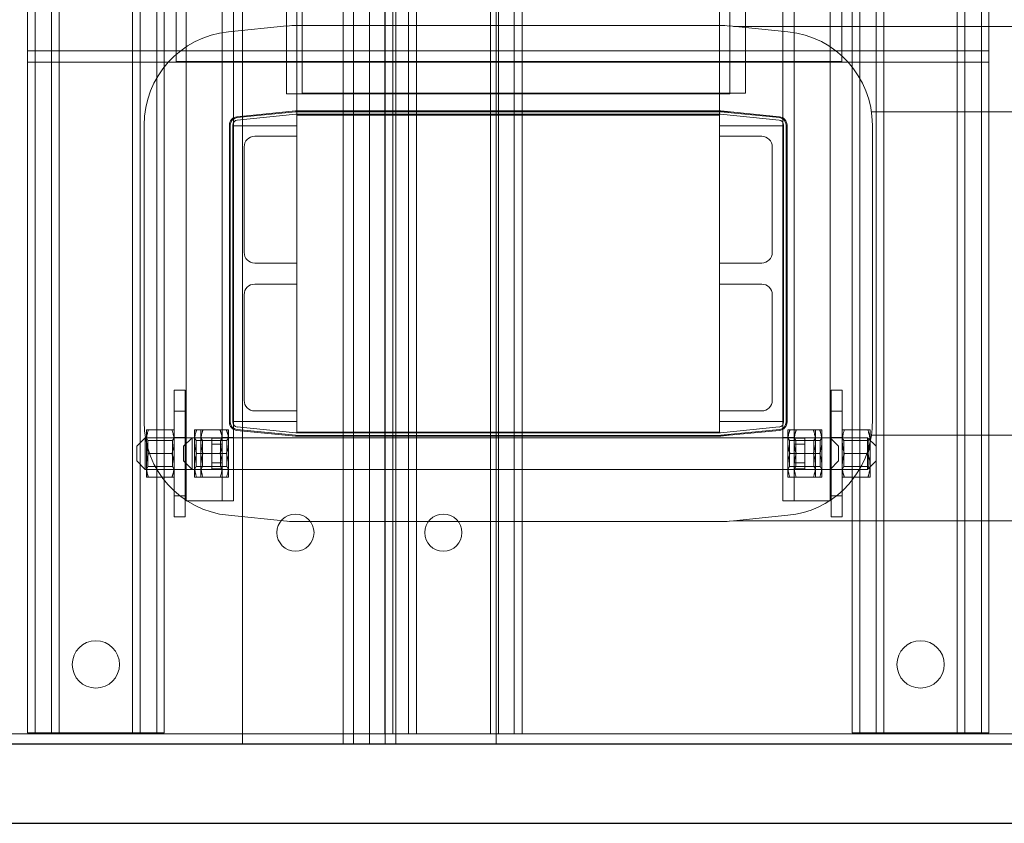
# Model space of a CAD drawing. Units: inches. Extents: x 71 to 637, y -33 to 214.
# Drawn here: x 223 to 235, y 124 to 134 of the extents above; entities that cross this region are included whole.
import ezdxf

# ---------------------------------------------------------------- set-up
doc = ezdxf.new("R2010")
doc.units = ezdxf.units.IN
doc.header["$MEASUREMENT"] = 0

msp = doc.modelspace()

# ---------------------------------------------------------------- linework, layer by layer
at = {"color": 7, "lineweight": 0}
for p, q in [((226.056, 148.949), (226.056, 124.949)), ((227.244, 124.949), (227.244, 148.949)), ((227.369, 124.949), (227.369, 148.949)), ((227.556, 124.949), (227.556, 148.949)), ((227.739, 148.949), (227.739, 125.069)), ((227.744, 124.949), (227.744, 148.949)), ((227.833, 148.949), (227.833, 125.069)), ((227.869, 124.949), (227.869, 148.949)), ((228.02, 148.949), (228.02, 125.069)), ((228.114, 148.949), (228.114, 125.069)), ((228.989, 148.949), (228.989, 125.069)), ((229.056, 124.949), (229.056, 148.949)), ((229.083, 148.949), (229.083, 125.069)), ((229.27, 148.949), (229.27, 125.069)), ((229.364, 148.949), (229.364, 125.069)), ((223.599, 125.079), (223.599, 148.699)), ((223.794, 125.079), (223.794, 148.699)), ((223.884, 125.079), (223.884, 148.699)), ((224.754, 125.079), (224.754, 148.699)), ((224.844, 125.079), (224.844, 148.699)), ((225.039, 125.079), (225.039, 148.699)), ((225.129, 125.079), (225.129, 148.699)), ((233.269, 125.079), (233.269, 148.699)), ((233.359, 125.079), (233.359, 148.699)), ((233.554, 125.079), (233.554, 148.699)), ((233.644, 125.079), (233.644, 148.699)), ((234.514, 125.079), (234.514, 148.699)), ((234.604, 125.079), (234.604, 148.699)), ((234.799, 125.079), (234.799, 148.699)), ((225.389, 146.704), (225.389, 127.824)), ((225.815, 146.704), (225.815, 127.824)), ((232.583, 146.704), (232.583, 127.824)), ((233.009, 127.824), (233.009, 146.704)), ((226.699, 145.889), (226.699, 128.639)), ((231.699, 128.639), (231.699, 145.889)), ((225.949, 135.514), (225.949, 132.264)), ((232.449, 135.514), (232.449, 132.264)), ((226.574, 132.639), (226.574, 135.139)), ((226.759, 132.647), (226.759, 135.147)), ((231.824, 135.139), (231.824, 132.639)), ((232.009, 135.147), (232.009, 132.647)), ((225.269, 133.022), (225.269, 134.772)), ((233.149, 134.772), (233.149, 133.022)), ((223.509, 134.496), (223.509, 133.282)), ((234.889, 133.282), (234.889, 134.496)), ((225.888, 133.374), (226.581, 133.444)), ((226.692, 133.449), (231.706, 133.449)), ((231.816, 133.444), (232.509, 133.374)), ((231.866, 133.439), (238.509, 133.439)), ((223.509, 133.014), (223.509, 133.282)), ((234.889, 133.282), (234.889, 133.014)), ((234.889, 133.148), (223.509, 133.148)), ((223.509, 125.079), (223.509, 133.014)), ((234.889, 133.014), (223.509, 133.014)), ((233.149, 133.022), (225.269, 133.022)), ((234.889, 125.079), (234.889, 133.014)), ((231.824, 132.639), (226.574, 132.639)), ((232.009, 132.647), (226.759, 132.647)), ((226.682, 132.439), (225.989, 132.369)), ((225.99, 132.359), (226.683, 132.429)), ((225.993, 132.33), (226.686, 132.399)), ((231.706, 132.439), (226.692, 132.439)), ((226.692, 132.429), (231.706, 132.429)), ((226.692, 132.399), (231.706, 132.399)), ((226.699, 132.389), (231.699, 132.389)), ((231.509, 132.439), (231.509, 132.429)), ((231.712, 132.399), (232.405, 132.33)), ((231.815, 132.429), (231.715, 132.429)), ((231.715, 132.429), (232.408, 132.359)), ((232.409, 132.369), (231.716, 132.439)), ((233.497, 132.429), (238.509, 132.429)), ((224.889, 128.758), (224.889, 132.27)), ((225.899, 132.27), (225.899, 128.758)), ((225.909, 128.758), (225.909, 132.27)), ((225.939, 128.758), (225.939, 132.27)), ((225.949, 132.264), (226.699, 132.264)), ((225.949, 128.764), (225.949, 132.264)), ((231.699, 132.264), (232.449, 132.264)), ((232.449, 132.264), (232.449, 128.764)), ((232.459, 132.27), (232.459, 128.758)), ((232.489, 132.27), (232.489, 128.758)), ((232.499, 128.758), (232.499, 132.27)), ((233.509, 132.27), (233.509, 128.758)), ((226.199, 132.139), (226.699, 132.139)), ((231.699, 132.139), (232.199, 132.139)), ((226.074, 130.764), (226.074, 132.014)), ((232.324, 132.014), (232.324, 130.764)), ((226.699, 130.639), (226.199, 130.639)), ((232.199, 130.639), (231.699, 130.639)), ((226.199, 130.389), (226.699, 130.389)), ((231.699, 130.389), (232.199, 130.389)), ((226.074, 129.014), (226.074, 130.264)), ((232.324, 130.264), (232.324, 129.014)), ((225.245, 129.134), (225.375, 129.134)), ((225.245, 127.634), (225.245, 129.134)), ((225.375, 127.634), (225.375, 129.134)), ((233.023, 129.134), (233.153, 129.134)), ((233.023, 127.634), (233.023, 129.134)), ((233.153, 127.634), (233.153, 129.134)), ((225.245, 128.884), (225.375, 128.884)), ((226.699, 128.889), (226.199, 128.889)), ((232.199, 128.889), (231.699, 128.889)), ((233.023, 128.884), (233.153, 128.884)), ((225.949, 128.764), (225.949, 127.824)), ((226.699, 128.764), (225.949, 128.764)), ((232.449, 128.764), (231.699, 128.764)), ((232.449, 128.764), (232.449, 127.824)), ((224.917, 128.666), (224.917, 128.525)), ((224.917, 128.666), (224.942, 128.666)), ((225.22, 128.666), (224.942, 128.666)), ((225.22, 128.666), (225.245, 128.666)), ((225.487, 128.666), (225.487, 128.525)), ((225.487, 128.666), (225.512, 128.666)), ((225.79, 128.666), (225.512, 128.666)), ((225.562, 128.666), (225.562, 128.525)), ((225.79, 128.666), (225.815, 128.666)), ((225.865, 128.666), (225.815, 128.666)), ((225.865, 128.666), (225.89, 128.666)), ((225.89, 128.525), (225.89, 128.666)), ((225.989, 128.659), (226.682, 128.59)), ((226.683, 128.6), (225.99, 128.669)), ((226.686, 128.629), (225.993, 128.699)), ((232.405, 128.699), (231.712, 128.629)), ((232.408, 128.669), (231.715, 128.6)), ((231.815, 128.6), (232.409, 128.659)), ((232.508, 128.666), (232.508, 128.525)), ((232.508, 128.666), (232.533, 128.666)), ((232.533, 128.666), (232.811, 128.666)), ((232.811, 128.666), (232.836, 128.666)), ((232.886, 128.666), (232.836, 128.666)), ((232.836, 128.525), (232.836, 128.666)), ((232.886, 128.666), (232.911, 128.666)), ((232.911, 128.525), (232.911, 128.666)), ((233.153, 128.666), (233.178, 128.666)), ((233.456, 128.666), (233.178, 128.666)), ((233.456, 128.666), (233.481, 128.666)), ((233.481, 128.525), (233.481, 128.666)), ((224.803, 128.472), (224.903, 128.572)), ((224.903, 128.572), (224.903, 128.197)), ((233.453, 128.572), (224.903, 128.572)), ((224.936, 128.538), (224.917, 128.571)), ((224.936, 128.231), (224.936, 128.538)), ((225.225, 128.538), (224.936, 128.538)), ((225.225, 128.538), (225.245, 128.571)), ((225.225, 128.538), (225.225, 128.231)), ((225.245, 128.574), (225.375, 128.574)), ((225.358, 128.472), (225.458, 128.572)), ((225.458, 128.572), (225.458, 128.197)), ((225.506, 128.538), (225.487, 128.571)), ((225.506, 128.231), (225.506, 128.538)), ((225.795, 128.538), (225.506, 128.538)), ((225.581, 128.538), (225.562, 128.571)), ((225.581, 128.231), (225.581, 128.538)), ((225.69, 128.202), (225.69, 128.567)), ((225.815, 128.567), (225.69, 128.567)), ((225.795, 128.538), (225.815, 128.571)), ((225.87, 128.538), (225.795, 128.538)), ((225.795, 128.538), (225.795, 128.231)), ((225.815, 128.574), (225.949, 128.574)), ((225.815, 128.574), (225.949, 128.574)), ((225.87, 128.538), (225.89, 128.571)), ((225.87, 128.538), (225.87, 128.231)), ((231.706, 128.629), (226.692, 128.629)), ((231.706, 128.599), (226.692, 128.599)), ((226.692, 128.589), (231.509, 128.589)), ((226.699, 128.639), (231.699, 128.639)), ((231.509, 128.599), (231.509, 128.589)), ((231.509, 128.589), (231.706, 128.589)), ((231.815, 128.6), (231.715, 128.6)), ((231.716, 128.59), (231.815, 128.6)), ((232.583, 128.574), (232.449, 128.574)), ((232.583, 128.574), (232.449, 128.574)), ((232.527, 128.538), (232.508, 128.571)), ((232.527, 128.231), (232.527, 128.538)), ((232.527, 128.538), (232.816, 128.538)), ((232.602, 128.538), (232.583, 128.571)), ((232.583, 128.567), (232.708, 128.567)), ((232.602, 128.231), (232.602, 128.538)), ((232.708, 128.567), (232.708, 128.202)), ((232.816, 128.538), (232.836, 128.571)), ((232.891, 128.538), (232.816, 128.538)), ((232.816, 128.538), (232.816, 128.231)), ((232.891, 128.538), (232.911, 128.571)), ((232.891, 128.538), (232.891, 128.231)), ((233.008, 128.197), (233.008, 128.572)), ((233.108, 128.472), (233.008, 128.572)), ((233.023, 128.574), (233.153, 128.574)), ((233.172, 128.538), (233.153, 128.571)), ((233.172, 128.231), (233.172, 128.538)), ((233.461, 128.538), (233.172, 128.538)), ((233.453, 128.197), (233.453, 128.572)), ((233.553, 128.472), (233.453, 128.572)), ((233.461, 128.538), (233.481, 128.571)), ((233.461, 128.538), (233.461, 128.231)), ((238.509, 128.6), (233.497, 128.6)), ((224.803, 128.297), (224.803, 128.472)), ((224.917, 128.525), (224.917, 128.243)), ((225.358, 128.297), (225.358, 128.472)), ((225.487, 128.525), (225.487, 128.243)), ((225.562, 128.525), (225.562, 128.243)), ((225.815, 128.494), (225.69, 128.494)), ((225.89, 128.243), (225.89, 128.525)), ((232.508, 128.525), (232.508, 128.243)), ((232.583, 128.494), (232.708, 128.494)), ((232.836, 128.243), (232.836, 128.525)), ((232.911, 128.243), (232.911, 128.525)), ((233.108, 128.472), (233.108, 128.297)), ((233.481, 128.243), (233.481, 128.525)), ((233.553, 128.472), (233.553, 128.297)), ((225.22, 128.384), (224.942, 128.384)), ((225.79, 128.384), (225.512, 128.384)), ((225.865, 128.384), (225.79, 128.384)), ((232.533, 128.384), (232.811, 128.384)), ((232.886, 128.384), (232.811, 128.384)), ((233.456, 128.384), (233.178, 128.384)), ((224.803, 128.297), (224.903, 128.197)), ((233.453, 128.197), (224.903, 128.197)), ((224.917, 128.243), (224.917, 128.103)), ((224.936, 128.231), (224.917, 128.197)), ((225.225, 128.231), (224.936, 128.231)), ((225.225, 128.231), (225.245, 128.197)), ((225.245, 128.194), (225.375, 128.194)), ((225.358, 128.297), (225.458, 128.197)), ((225.487, 128.243), (225.487, 128.103)), ((225.506, 128.231), (225.487, 128.197)), ((225.795, 128.231), (225.506, 128.231)), ((225.562, 128.243), (225.562, 128.103)), ((225.581, 128.231), (225.562, 128.197)), ((225.815, 128.274), (225.69, 128.274)), ((225.815, 128.202), (225.69, 128.202)), ((225.87, 128.231), (225.795, 128.231)), ((225.795, 128.231), (225.815, 128.197)), ((225.815, 128.194), (225.949, 128.194)), ((225.815, 128.194), (225.949, 128.194)), ((225.87, 128.231), (225.89, 128.197)), ((225.89, 128.103), (225.89, 128.243)), ((232.583, 128.194), (232.449, 128.194)), ((232.583, 128.194), (232.449, 128.194)), ((232.508, 128.243), (232.508, 128.103)), ((232.527, 128.231), (232.508, 128.197)), ((232.527, 128.231), (232.816, 128.231)), ((232.583, 128.274), (232.708, 128.274)), ((232.602, 128.231), (232.583, 128.197)), ((232.583, 128.202), (232.708, 128.202)), ((232.891, 128.231), (232.816, 128.231)), ((232.816, 128.231), (232.836, 128.197)), ((232.836, 128.103), (232.836, 128.243)), ((232.891, 128.231), (232.911, 128.197)), ((232.911, 128.103), (232.911, 128.243)), ((233.108, 128.297), (233.008, 128.197)), ((233.023, 128.194), (233.153, 128.194)), ((233.172, 128.231), (233.153, 128.197)), ((233.461, 128.231), (233.172, 128.231)), ((233.553, 128.297), (233.453, 128.197)), ((233.461, 128.231), (233.481, 128.197)), ((233.481, 128.103), (233.481, 128.243)), ((224.942, 128.103), (224.917, 128.103)), ((225.22, 128.103), (224.942, 128.103)), ((225.245, 128.103), (225.22, 128.103)), ((225.512, 128.103), (225.487, 128.103)), ((225.79, 128.103), (225.512, 128.103)), ((225.815, 128.103), (225.79, 128.103)), ((225.865, 128.103), (225.815, 128.103)), ((225.89, 128.103), (225.865, 128.103)), ((232.533, 128.103), (232.508, 128.103)), ((232.533, 128.103), (232.811, 128.103)), ((232.836, 128.103), (232.811, 128.103)), ((232.886, 128.103), (232.836, 128.103)), ((232.911, 128.103), (232.886, 128.103)), ((233.178, 128.103), (233.153, 128.103)), ((233.456, 128.103), (233.178, 128.103)), ((233.481, 128.103), (233.456, 128.103)), ((225.245, 127.884), (225.375, 127.884)), ((233.023, 127.884), (233.153, 127.884)), ((225.389, 127.824), (225.681, 127.824)), ((225.949, 127.824), (225.681, 127.824)), ((232.717, 127.824), (232.449, 127.824)), ((232.717, 127.824), (233.009, 127.824)), ((225.245, 127.634), (225.375, 127.634)), ((226.581, 127.585), (225.888, 127.654)), ((232.509, 127.654), (231.866, 127.59)), ((233.023, 127.634), (233.153, 127.634)), ((231.706, 127.579), (226.692, 127.579)), ((231.866, 127.59), (231.816, 127.585)), ((231.866, 127.59), (235.509, 127.59)), ((196.488, 125.069), (227.833, 125.069)), ((223.509, 125.079), (223.884, 125.079)), ((223.884, 125.079), (224.754, 125.079)), ((224.754, 125.079), (225.129, 125.079)), ((227.833, 125.069), (229.27, 125.069)), ((229.27, 125.069), (260.614, 125.069)), ((233.269, 125.079), (233.644, 125.079)), ((233.644, 125.079), (234.514, 125.079)), ((234.514, 125.079), (234.889, 125.079)), ((192.556, 124.949), (264.556, 124.949)), ((193.936, 124.009), (263.176, 124.009))]:
    msp.add_line(p, q, dxfattribs=at)
at = {"color": 7}
for p, q in [((192.556, 124.949), (264.556, 124.949)), ((193.936, 124.009), (263.176, 124.009))]:
    msp.add_line(p, q, dxfattribs=at)
at = {"color": 7, "lineweight": 0, "flags": 128}
for points in [[(224.942, 128.666), (224.94, 128.659), (224.938, 128.653), (224.936, 128.646), (224.934, 128.64), (224.932, 128.634), (224.931, 128.628), (224.929, 128.622), (224.928, 128.616), (224.926, 128.61), (224.925, 128.604), (224.924, 128.598), (224.923, 128.593), (224.922, 128.587), (224.921, 128.581), (224.92, 128.576), (224.92, 128.57), (224.919, 128.564), (224.918, 128.559), (224.918, 128.553), (224.918, 128.547), (224.917, 128.542), (224.917, 128.536), (224.917, 128.531), (224.917, 128.525)], [(225.245, 128.525), (225.245, 128.531), (225.245, 128.536), (225.244, 128.542), (225.244, 128.547), (225.244, 128.553), (225.243, 128.559), (225.243, 128.564), (225.242, 128.57), (225.241, 128.576), (225.241, 128.581), (225.24, 128.587), (225.239, 128.593), (225.238, 128.598), (225.236, 128.604), (225.235, 128.61), (225.234, 128.616), (225.232, 128.622), (225.231, 128.628), (225.229, 128.634), (225.228, 128.64), (225.226, 128.646), (225.224, 128.653), (225.222, 128.659), (225.22, 128.666)], [(225.512, 128.666), (225.51, 128.659), (225.508, 128.653), (225.506, 128.646), (225.504, 128.64), (225.502, 128.634), (225.501, 128.628), (225.499, 128.622), (225.498, 128.616), (225.496, 128.61), (225.495, 128.604), (225.494, 128.598), (225.493, 128.593), (225.492, 128.587), (225.491, 128.581), (225.49, 128.576), (225.49, 128.57), (225.489, 128.564), (225.488, 128.559), (225.488, 128.553), (225.488, 128.547), (225.487, 128.542), (225.487, 128.536), (225.487, 128.531), (225.487, 128.525)], [(225.587, 128.666), (225.585, 128.659), (225.583, 128.653), (225.581, 128.646), (225.579, 128.64), (225.577, 128.634), (225.576, 128.628), (225.574, 128.622), (225.573, 128.616), (225.571, 128.61), (225.57, 128.604), (225.569, 128.598), (225.568, 128.593), (225.567, 128.587), (225.566, 128.581), (225.565, 128.576), (225.565, 128.57), (225.564, 128.564), (225.563, 128.559), (225.563, 128.553), (225.563, 128.547), (225.562, 128.542), (225.562, 128.536), (225.562, 128.531), (225.562, 128.525)], [(225.815, 128.525), (225.815, 128.531), (225.815, 128.536), (225.814, 128.542), (225.814, 128.547), (225.814, 128.553), (225.813, 128.559), (225.813, 128.564), (225.812, 128.57), (225.811, 128.576), (225.811, 128.581), (225.81, 128.587), (225.809, 128.593), (225.808, 128.598), (225.806, 128.604), (225.805, 128.61), (225.804, 128.616), (225.802, 128.622), (225.801, 128.628), (225.799, 128.634), (225.798, 128.64), (225.796, 128.646), (225.794, 128.653), (225.792, 128.659), (225.79, 128.666)], [(225.89, 128.525), (225.89, 128.531), (225.89, 128.536), (225.889, 128.542), (225.889, 128.547), (225.889, 128.553), (225.888, 128.559), (225.888, 128.564), (225.887, 128.57), (225.886, 128.576), (225.886, 128.581), (225.885, 128.587), (225.884, 128.593), (225.883, 128.598), (225.881, 128.604), (225.88, 128.61), (225.879, 128.616), (225.877, 128.622), (225.876, 128.628), (225.874, 128.634), (225.873, 128.64), (225.871, 128.646), (225.869, 128.653), (225.867, 128.659), (225.865, 128.666)], [(232.533, 128.666), (232.531, 128.659), (232.529, 128.653), (232.527, 128.646), (232.525, 128.64), (232.523, 128.634), (232.522, 128.628), (232.52, 128.622), (232.519, 128.616), (232.517, 128.61), (232.516, 128.604), (232.515, 128.598), (232.514, 128.593), (232.513, 128.587), (232.512, 128.581), (232.511, 128.576), (232.511, 128.57), (232.51, 128.564), (232.509, 128.559), (232.509, 128.553), (232.509, 128.547), (232.508, 128.542), (232.508, 128.536), (232.508, 128.531), (232.508, 128.525)], [(232.608, 128.666), (232.606, 128.659), (232.604, 128.653), (232.602, 128.646), (232.6, 128.64), (232.598, 128.634), (232.597, 128.628), (232.595, 128.622), (232.594, 128.616), (232.592, 128.61), (232.591, 128.604), (232.59, 128.598), (232.589, 128.593), (232.588, 128.587), (232.587, 128.581), (232.586, 128.576), (232.586, 128.57), (232.585, 128.564), (232.584, 128.559), (232.584, 128.553), (232.584, 128.547), (232.583, 128.542), (232.583, 128.536), (232.583, 128.531), (232.583, 128.525)], [(232.836, 128.525), (232.836, 128.531), (232.836, 128.536), (232.835, 128.542), (232.835, 128.547), (232.835, 128.553), (232.834, 128.559), (232.834, 128.564), (232.833, 128.57), (232.832, 128.576), (232.832, 128.581), (232.831, 128.587), (232.83, 128.593), (232.829, 128.598), (232.827, 128.604), (232.826, 128.61), (232.825, 128.616), (232.823, 128.622), (232.822, 128.628), (232.82, 128.634), (232.819, 128.64), (232.817, 128.646), (232.815, 128.653), (232.813, 128.659), (232.811, 128.666)], [(232.911, 128.525), (232.911, 128.531), (232.911, 128.536), (232.91, 128.542), (232.91, 128.547), (232.91, 128.553), (232.909, 128.559), (232.909, 128.564), (232.908, 128.57), (232.907, 128.576), (232.907, 128.581), (232.906, 128.587), (232.905, 128.593), (232.904, 128.598), (232.902, 128.604), (232.901, 128.61), (232.9, 128.616), (232.898, 128.622), (232.897, 128.628), (232.895, 128.634), (232.894, 128.64), (232.892, 128.646), (232.89, 128.653), (232.888, 128.659), (232.886, 128.666)], [(233.178, 128.666), (233.176, 128.659), (233.174, 128.653), (233.172, 128.646), (233.17, 128.64), (233.168, 128.634), (233.167, 128.628), (233.165, 128.622), (233.164, 128.616), (233.162, 128.61), (233.161, 128.604), (233.16, 128.598), (233.159, 128.593), (233.158, 128.587), (233.157, 128.581), (233.156, 128.576), (233.156, 128.57), (233.155, 128.564), (233.154, 128.559), (233.154, 128.553), (233.154, 128.547), (233.153, 128.542), (233.153, 128.536), (233.153, 128.531), (233.153, 128.525)], [(233.481, 128.525), (233.481, 128.531), (233.481, 128.536), (233.48, 128.542), (233.48, 128.547), (233.48, 128.553), (233.479, 128.559), (233.479, 128.564), (233.478, 128.57), (233.477, 128.576), (233.477, 128.581), (233.476, 128.587), (233.475, 128.593), (233.474, 128.598), (233.472, 128.604), (233.471, 128.61), (233.47, 128.616), (233.468, 128.622), (233.467, 128.628), (233.465, 128.634), (233.464, 128.64), (233.462, 128.646), (233.46, 128.653), (233.458, 128.659), (233.456, 128.666)], [(224.917, 128.525), (224.917, 128.519), (224.917, 128.514), (224.917, 128.508), (224.918, 128.502), (224.918, 128.497), (224.918, 128.491), (224.919, 128.486), (224.92, 128.48), (224.92, 128.474), (224.921, 128.469), (224.922, 128.463), (224.923, 128.457), (224.924, 128.451), (224.925, 128.446), (224.926, 128.44), (224.928, 128.434), (224.929, 128.428), (224.931, 128.422), (224.932, 128.416), (224.934, 128.41), (224.936, 128.403), (224.938, 128.397), (224.94, 128.391), (224.942, 128.384)], [(225.22, 128.384), (225.222, 128.391), (225.224, 128.397), (225.226, 128.403), (225.228, 128.41), (225.229, 128.416), (225.231, 128.422), (225.232, 128.428), (225.234, 128.434), (225.235, 128.44), (225.236, 128.446), (225.238, 128.451), (225.239, 128.457), (225.24, 128.463), (225.241, 128.469), (225.241, 128.474), (225.242, 128.48), (225.243, 128.486), (225.243, 128.491), (225.244, 128.497), (225.244, 128.502), (225.244, 128.508), (225.245, 128.514), (225.245, 128.519), (225.245, 128.525)], [(225.487, 128.525), (225.487, 128.519), (225.487, 128.514), (225.487, 128.508), (225.488, 128.502), (225.488, 128.497), (225.488, 128.491), (225.489, 128.486), (225.49, 128.48), (225.49, 128.474), (225.491, 128.469), (225.492, 128.463), (225.493, 128.457), (225.494, 128.451), (225.495, 128.446), (225.496, 128.44), (225.498, 128.434), (225.499, 128.428), (225.501, 128.422), (225.502, 128.416), (225.504, 128.41), (225.506, 128.403), (225.508, 128.397), (225.51, 128.391), (225.512, 128.384)], [(225.562, 128.525), (225.562, 128.519), (225.562, 128.514), (225.562, 128.508), (225.563, 128.502), (225.563, 128.497), (225.563, 128.491), (225.564, 128.486), (225.565, 128.48), (225.565, 128.474), (225.566, 128.469), (225.567, 128.463), (225.568, 128.457), (225.569, 128.451), (225.57, 128.446), (225.571, 128.44), (225.573, 128.434), (225.574, 128.428), (225.576, 128.422), (225.577, 128.416), (225.579, 128.41), (225.581, 128.403), (225.583, 128.397), (225.585, 128.391), (225.587, 128.384)], [(225.79, 128.384), (225.792, 128.391), (225.794, 128.397), (225.796, 128.403), (225.798, 128.41), (225.799, 128.416), (225.801, 128.422), (225.802, 128.428), (225.804, 128.434), (225.805, 128.44), (225.806, 128.446), (225.808, 128.451), (225.809, 128.457), (225.81, 128.463), (225.811, 128.469), (225.811, 128.474), (225.812, 128.48), (225.813, 128.486), (225.813, 128.491), (225.814, 128.497), (225.814, 128.502), (225.814, 128.508), (225.815, 128.514), (225.815, 128.519), (225.815, 128.525)], [(225.865, 128.384), (225.867, 128.391), (225.869, 128.397), (225.871, 128.403), (225.873, 128.41), (225.874, 128.416), (225.876, 128.422), (225.877, 128.428), (225.879, 128.434), (225.88, 128.44), (225.881, 128.446), (225.883, 128.451), (225.884, 128.457), (225.885, 128.463), (225.886, 128.469), (225.886, 128.474), (225.887, 128.48), (225.888, 128.486), (225.888, 128.491), (225.889, 128.497), (225.889, 128.502), (225.889, 128.508), (225.89, 128.514), (225.89, 128.519), (225.89, 128.525)], [(232.508, 128.525), (232.508, 128.519), (232.508, 128.514), (232.508, 128.508), (232.509, 128.502), (232.509, 128.497), (232.509, 128.491), (232.51, 128.486), (232.511, 128.48), (232.511, 128.474), (232.512, 128.469), (232.513, 128.463), (232.514, 128.457), (232.515, 128.451), (232.516, 128.446), (232.517, 128.44), (232.519, 128.434), (232.52, 128.428), (232.522, 128.422), (232.523, 128.416), (232.525, 128.41), (232.527, 128.403), (232.529, 128.397), (232.531, 128.391), (232.533, 128.384)], [(232.583, 128.525), (232.583, 128.519), (232.583, 128.514), (232.583, 128.508), (232.584, 128.502), (232.584, 128.497), (232.584, 128.491), (232.585, 128.486), (232.586, 128.48), (232.586, 128.474), (232.587, 128.469), (232.588, 128.463), (232.589, 128.457), (232.59, 128.451), (232.591, 128.446), (232.592, 128.44), (232.594, 128.434), (232.595, 128.428), (232.597, 128.422), (232.598, 128.416), (232.6, 128.41), (232.602, 128.403), (232.604, 128.397), (232.606, 128.391), (232.608, 128.384)], [(232.811, 128.384), (232.813, 128.391), (232.815, 128.397), (232.817, 128.403), (232.819, 128.41), (232.82, 128.416), (232.822, 128.422), (232.823, 128.428), (232.825, 128.434), (232.826, 128.44), (232.827, 128.446), (232.829, 128.451), (232.83, 128.457), (232.831, 128.463), (232.832, 128.469), (232.832, 128.474), (232.833, 128.48), (232.834, 128.486), (232.834, 128.491), (232.835, 128.497), (232.835, 128.502), (232.835, 128.508), (232.836, 128.514), (232.836, 128.519), (232.836, 128.525)], [(232.886, 128.384), (232.888, 128.391), (232.89, 128.397), (232.892, 128.403), (232.894, 128.41), (232.895, 128.416), (232.897, 128.422), (232.898, 128.428), (232.9, 128.434), (232.901, 128.44), (232.902, 128.446), (232.904, 128.451), (232.905, 128.457), (232.906, 128.463), (232.907, 128.469), (232.907, 128.474), (232.908, 128.48), (232.909, 128.486), (232.909, 128.491), (232.91, 128.497), (232.91, 128.502), (232.91, 128.508), (232.911, 128.514), (232.911, 128.519), (232.911, 128.525)], [(233.153, 128.525), (233.153, 128.519), (233.153, 128.514), (233.153, 128.508), (233.154, 128.502), (233.154, 128.497), (233.154, 128.491), (233.155, 128.486), (233.156, 128.48), (233.156, 128.474), (233.157, 128.469), (233.158, 128.463), (233.159, 128.457), (233.16, 128.451), (233.161, 128.446), (233.162, 128.44), (233.164, 128.434), (233.165, 128.428), (233.167, 128.422), (233.168, 128.416), (233.17, 128.41), (233.172, 128.403), (233.174, 128.397), (233.176, 128.391), (233.178, 128.384)], [(233.456, 128.384), (233.458, 128.391), (233.46, 128.397), (233.462, 128.403), (233.464, 128.41), (233.465, 128.416), (233.467, 128.422), (233.468, 128.428), (233.47, 128.434), (233.471, 128.44), (233.472, 128.446), (233.474, 128.451), (233.475, 128.457), (233.476, 128.463), (233.477, 128.469), (233.477, 128.474), (233.478, 128.48), (233.479, 128.486), (233.479, 128.491), (233.48, 128.497), (233.48, 128.502), (233.48, 128.508), (233.481, 128.514), (233.481, 128.519), (233.481, 128.525)], [(224.942, 128.384), (224.94, 128.378), (224.938, 128.371), (224.936, 128.365), (224.934, 128.359), (224.932, 128.353), (224.931, 128.347), (224.929, 128.341), (224.928, 128.335), (224.926, 128.329), (224.925, 128.323), (224.924, 128.317), (224.923, 128.311), (224.922, 128.305), (224.921, 128.3), (224.92, 128.294), (224.92, 128.288), (224.919, 128.283), (224.918, 128.277), (224.918, 128.272), (224.918, 128.266), (224.917, 128.26), (224.917, 128.255), (224.917, 128.249), (224.917, 128.243)], [(225.245, 128.243), (225.245, 128.249), (225.245, 128.255), (225.244, 128.26), (225.244, 128.266), (225.244, 128.272), (225.243, 128.277), (225.243, 128.283), (225.242, 128.288), (225.241, 128.294), (225.241, 128.3), (225.24, 128.305), (225.239, 128.311), (225.238, 128.317), (225.236, 128.323), (225.235, 128.329), (225.234, 128.335), (225.232, 128.341), (225.231, 128.347), (225.229, 128.353), (225.228, 128.359), (225.226, 128.365), (225.224, 128.371), (225.222, 128.378), (225.22, 128.384)], [(225.512, 128.384), (225.51, 128.378), (225.508, 128.371), (225.506, 128.365), (225.504, 128.359), (225.502, 128.353), (225.501, 128.347), (225.499, 128.341), (225.498, 128.335), (225.496, 128.329), (225.495, 128.323), (225.494, 128.317), (225.493, 128.311), (225.492, 128.305), (225.491, 128.3), (225.49, 128.294), (225.49, 128.288), (225.489, 128.283), (225.488, 128.277), (225.488, 128.272), (225.488, 128.266), (225.487, 128.26), (225.487, 128.255), (225.487, 128.249), (225.487, 128.243)], [(225.587, 128.384), (225.585, 128.378), (225.583, 128.371), (225.581, 128.365), (225.579, 128.359), (225.577, 128.353), (225.576, 128.347), (225.574, 128.341), (225.573, 128.335), (225.571, 128.329), (225.57, 128.323), (225.569, 128.317), (225.568, 128.311), (225.567, 128.305), (225.566, 128.3), (225.565, 128.294), (225.565, 128.288), (225.564, 128.283), (225.563, 128.277), (225.563, 128.272), (225.563, 128.266), (225.562, 128.26), (225.562, 128.255), (225.562, 128.249), (225.562, 128.243)], [(225.815, 128.243), (225.815, 128.249), (225.815, 128.255), (225.814, 128.26), (225.814, 128.266), (225.814, 128.272), (225.813, 128.277), (225.813, 128.283), (225.812, 128.288), (225.811, 128.294), (225.811, 128.3), (225.81, 128.305), (225.809, 128.311), (225.808, 128.317), (225.806, 128.323), (225.805, 128.329), (225.804, 128.335), (225.802, 128.341), (225.801, 128.347), (225.799, 128.353), (225.798, 128.359), (225.796, 128.365), (225.794, 128.371), (225.792, 128.378), (225.79, 128.384)], [(225.89, 128.243), (225.89, 128.249), (225.89, 128.255), (225.889, 128.26), (225.889, 128.266), (225.889, 128.272), (225.888, 128.277), (225.888, 128.283), (225.887, 128.288), (225.886, 128.294), (225.886, 128.3), (225.885, 128.305), (225.884, 128.311), (225.883, 128.317), (225.881, 128.323), (225.88, 128.329), (225.879, 128.335), (225.877, 128.341), (225.876, 128.347), (225.874, 128.353), (225.873, 128.359), (225.871, 128.365), (225.869, 128.371), (225.867, 128.378), (225.865, 128.384)], [(232.533, 128.384), (232.531, 128.378), (232.529, 128.371), (232.527, 128.365), (232.525, 128.359), (232.523, 128.353), (232.522, 128.347), (232.52, 128.341), (232.519, 128.335), (232.517, 128.329), (232.516, 128.323), (232.515, 128.317), (232.514, 128.311), (232.513, 128.305), (232.512, 128.3), (232.511, 128.294), (232.511, 128.288), (232.51, 128.283), (232.509, 128.277), (232.509, 128.272), (232.509, 128.266), (232.508, 128.26), (232.508, 128.255), (232.508, 128.249), (232.508, 128.243)], [(232.608, 128.384), (232.606, 128.378), (232.604, 128.371), (232.602, 128.365), (232.6, 128.359), (232.598, 128.353), (232.597, 128.347), (232.595, 128.341), (232.594, 128.335), (232.592, 128.329), (232.591, 128.323), (232.59, 128.317), (232.589, 128.311), (232.588, 128.305), (232.587, 128.3), (232.586, 128.294), (232.586, 128.288), (232.585, 128.283), (232.584, 128.277), (232.584, 128.272), (232.584, 128.266), (232.583, 128.26), (232.583, 128.255), (232.583, 128.249), (232.583, 128.243)], [(232.836, 128.243), (232.836, 128.249), (232.836, 128.255), (232.835, 128.26), (232.835, 128.266), (232.835, 128.272), (232.834, 128.277), (232.834, 128.283), (232.833, 128.288), (232.832, 128.294), (232.832, 128.3), (232.831, 128.305), (232.83, 128.311), (232.829, 128.317), (232.827, 128.323), (232.826, 128.329), (232.825, 128.335), (232.823, 128.341), (232.822, 128.347), (232.82, 128.353), (232.819, 128.359), (232.817, 128.365), (232.815, 128.371), (232.813, 128.378), (232.811, 128.384)], [(232.911, 128.243), (232.911, 128.249), (232.911, 128.255), (232.91, 128.26), (232.91, 128.266), (232.91, 128.272), (232.909, 128.277), (232.909, 128.283), (232.908, 128.288), (232.907, 128.294), (232.907, 128.3), (232.906, 128.305), (232.905, 128.311), (232.904, 128.317), (232.902, 128.323), (232.901, 128.329), (232.9, 128.335), (232.898, 128.341), (232.897, 128.347), (232.895, 128.353), (232.894, 128.359), (232.892, 128.365), (232.89, 128.371), (232.888, 128.378), (232.886, 128.384)], [(233.178, 128.384), (233.176, 128.378), (233.174, 128.371), (233.172, 128.365), (233.17, 128.359), (233.168, 128.353), (233.167, 128.347), (233.165, 128.341), (233.164, 128.335), (233.162, 128.329), (233.161, 128.323), (233.16, 128.317), (233.159, 128.311), (233.158, 128.305), (233.157, 128.3), (233.156, 128.294), (233.156, 128.288), (233.155, 128.283), (233.154, 128.277), (233.154, 128.272), (233.154, 128.266), (233.153, 128.26), (233.153, 128.255), (233.153, 128.249), (233.153, 128.243)], [(233.481, 128.243), (233.481, 128.249), (233.481, 128.255), (233.48, 128.26), (233.48, 128.266), (233.48, 128.272), (233.479, 128.277), (233.479, 128.283), (233.478, 128.288), (233.477, 128.294), (233.477, 128.3), (233.476, 128.305), (233.475, 128.311), (233.474, 128.317), (233.472, 128.323), (233.471, 128.329), (233.47, 128.335), (233.468, 128.341), (233.467, 128.347), (233.465, 128.353), (233.464, 128.359), (233.462, 128.365), (233.46, 128.371), (233.458, 128.378), (233.456, 128.384)], [(224.917, 128.243), (224.917, 128.238), (224.917, 128.232), (224.917, 128.227), (224.918, 128.221), (224.918, 128.215), (224.918, 128.21), (224.919, 128.204), (224.92, 128.198), (224.92, 128.193), (224.921, 128.187), (224.922, 128.181), (224.923, 128.176), (224.924, 128.17), (224.925, 128.164), (224.926, 128.158), (224.928, 128.152), (224.929, 128.146), (224.931, 128.14), (224.932, 128.134), (224.934, 128.128), (224.936, 128.122), (224.938, 128.116), (224.94, 128.109), (224.942, 128.103)], [(225.22, 128.103), (225.222, 128.109), (225.224, 128.116), (225.226, 128.122), (225.228, 128.128), (225.229, 128.134), (225.231, 128.14), (225.232, 128.146), (225.234, 128.152), (225.235, 128.158), (225.236, 128.164), (225.238, 128.17), (225.239, 128.176), (225.24, 128.181), (225.241, 128.187), (225.241, 128.193), (225.242, 128.198), (225.243, 128.204), (225.243, 128.21), (225.244, 128.215), (225.244, 128.221), (225.244, 128.227), (225.245, 128.232), (225.245, 128.238), (225.245, 128.243)], [(225.487, 128.243), (225.487, 128.238), (225.487, 128.232), (225.487, 128.227), (225.488, 128.221), (225.488, 128.215), (225.488, 128.21), (225.489, 128.204), (225.49, 128.198), (225.49, 128.193), (225.491, 128.187), (225.492, 128.181), (225.493, 128.176), (225.494, 128.17), (225.495, 128.164), (225.496, 128.158), (225.498, 128.152), (225.499, 128.146), (225.501, 128.14), (225.502, 128.134), (225.504, 128.128), (225.506, 128.122), (225.508, 128.116), (225.51, 128.109), (225.512, 128.103)], [(225.562, 128.243), (225.562, 128.238), (225.562, 128.232), (225.562, 128.227), (225.563, 128.221), (225.563, 128.215), (225.563, 128.21), (225.564, 128.204), (225.565, 128.198), (225.565, 128.193), (225.566, 128.187), (225.567, 128.181), (225.568, 128.176), (225.569, 128.17), (225.57, 128.164), (225.571, 128.158), (225.573, 128.152), (225.574, 128.146), (225.576, 128.14), (225.577, 128.134), (225.579, 128.128), (225.581, 128.122), (225.583, 128.116), (225.585, 128.109), (225.587, 128.103)], [(225.79, 128.103), (225.792, 128.109), (225.794, 128.116), (225.796, 128.122), (225.798, 128.128), (225.799, 128.134), (225.801, 128.14), (225.802, 128.146), (225.804, 128.152), (225.805, 128.158), (225.806, 128.164), (225.808, 128.17), (225.809, 128.176), (225.81, 128.181), (225.811, 128.187), (225.811, 128.193), (225.812, 128.198), (225.813, 128.204), (225.813, 128.21), (225.814, 128.215), (225.814, 128.221), (225.814, 128.227), (225.815, 128.232), (225.815, 128.238), (225.815, 128.243)], [(225.865, 128.103), (225.867, 128.109), (225.869, 128.116), (225.871, 128.122), (225.873, 128.128), (225.874, 128.134), (225.876, 128.14), (225.877, 128.146), (225.879, 128.152), (225.88, 128.158), (225.881, 128.164), (225.883, 128.17), (225.884, 128.176), (225.885, 128.181), (225.886, 128.187), (225.886, 128.193), (225.887, 128.198), (225.888, 128.204), (225.888, 128.21), (225.889, 128.215), (225.889, 128.221), (225.889, 128.227), (225.89, 128.232), (225.89, 128.238), (225.89, 128.243)], [(232.508, 128.243), (232.508, 128.238), (232.508, 128.232), (232.508, 128.227), (232.509, 128.221), (232.509, 128.215), (232.509, 128.21), (232.51, 128.204), (232.511, 128.198), (232.511, 128.193), (232.512, 128.187), (232.513, 128.181), (232.514, 128.176), (232.515, 128.17), (232.516, 128.164), (232.517, 128.158), (232.519, 128.152), (232.52, 128.146), (232.522, 128.14), (232.523, 128.134), (232.525, 128.128), (232.527, 128.122), (232.529, 128.116), (232.531, 128.109), (232.533, 128.103)], [(232.583, 128.243), (232.583, 128.238), (232.583, 128.232), (232.583, 128.227), (232.584, 128.221), (232.584, 128.215), (232.584, 128.21), (232.585, 128.204), (232.586, 128.198), (232.586, 128.193), (232.587, 128.187), (232.588, 128.181), (232.589, 128.176), (232.59, 128.17), (232.591, 128.164), (232.592, 128.158), (232.594, 128.152), (232.595, 128.146), (232.597, 128.14), (232.598, 128.134), (232.6, 128.128), (232.602, 128.122), (232.604, 128.116), (232.606, 128.109), (232.608, 128.103)], [(232.811, 128.103), (232.813, 128.109), (232.815, 128.116), (232.817, 128.122), (232.819, 128.128), (232.82, 128.134), (232.822, 128.14), (232.823, 128.146), (232.825, 128.152), (232.826, 128.158), (232.827, 128.164), (232.829, 128.17), (232.83, 128.176), (232.831, 128.181), (232.832, 128.187), (232.832, 128.193), (232.833, 128.198), (232.834, 128.204), (232.834, 128.21), (232.835, 128.215), (232.835, 128.221), (232.835, 128.227), (232.836, 128.232), (232.836, 128.238), (232.836, 128.243)], [(232.886, 128.103), (232.888, 128.109), (232.89, 128.116), (232.892, 128.122), (232.894, 128.128), (232.895, 128.134), (232.897, 128.14), (232.898, 128.146), (232.9, 128.152), (232.901, 128.158), (232.902, 128.164), (232.904, 128.17), (232.905, 128.176), (232.906, 128.181), (232.907, 128.187), (232.907, 128.193), (232.908, 128.198), (232.909, 128.204), (232.909, 128.21), (232.91, 128.215), (232.91, 128.221), (232.91, 128.227), (232.911, 128.232), (232.911, 128.238), (232.911, 128.243)], [(233.153, 128.243), (233.153, 128.238), (233.153, 128.232), (233.153, 128.227), (233.154, 128.221), (233.154, 128.215), (233.154, 128.21), (233.155, 128.204), (233.156, 128.198), (233.156, 128.193), (233.157, 128.187), (233.158, 128.181), (233.159, 128.176), (233.16, 128.17), (233.161, 128.164), (233.162, 128.158), (233.164, 128.152), (233.165, 128.146), (233.167, 128.14), (233.168, 128.134), (233.17, 128.128), (233.172, 128.122), (233.174, 128.116), (233.176, 128.109), (233.178, 128.103)], [(233.456, 128.103), (233.458, 128.109), (233.46, 128.116), (233.462, 128.122), (233.464, 128.128), (233.465, 128.134), (233.467, 128.14), (233.468, 128.146), (233.47, 128.152), (233.471, 128.158), (233.472, 128.164), (233.474, 128.17), (233.475, 128.176), (233.476, 128.181), (233.477, 128.187), (233.477, 128.193), (233.478, 128.198), (233.479, 128.204), (233.479, 128.21), (233.48, 128.215), (233.48, 128.221), (233.48, 128.227), (233.481, 128.232), (233.481, 128.238), (233.481, 128.243)]]:
    msp.add_lwpolyline(points, dxfattribs=at)
at = {"color": 7, "lineweight": 0}
for centre, radius in [((226.681, 127.449), 0.22), ((228.431, 127.449), 0.22), ((224.319, 125.889), 0.28), ((234.079, 125.889), 0.28)]:
    msp.add_circle(centre, radius, dxfattribs=at)
for centre, radius, start, end in [((226.692, 132.339), 1.11, 90, 95.7106), ((231.706, 132.339), 1.11, 84.2894, 90), ((225.999, 132.27), 1.11, 95.7106, 180), ((232.399, 132.27), 1.11, 0, 84.2894), ((226.692, 132.339), 0.1, 90, 95.7106), ((226.692, 132.339), 0.09, 90, 95.7106), ((226.692, 132.339), 0.06, 90, 95.7106), ((231.706, 132.339), 0.1, 84.2894, 90), ((231.706, 132.339), 0.09, 84.2894, 90), ((231.706, 132.339), 0.06, 84.2894, 90), ((225.999, 132.27), 0.1, 95.7106, 180), ((225.999, 132.27), 0.09, 95.7106, 180), ((225.999, 132.27), 0.06, 95.7106, 180), ((232.399, 132.27), 0.06, 0, 84.2894), ((232.399, 132.27), 0.09, 0, 84.2894), ((232.399, 132.27), 0.1, 0, 84.2894), ((226.199, 132.014), 0.125, 90, 180), ((232.199, 132.014), 0.125, 0, 90), ((226.199, 130.764), 0.125, 180, 270), ((232.199, 130.764), 0.125, 270, 0), ((226.199, 130.264), 0.125, 90, 180), ((232.199, 130.264), 0.125, 0, 90), ((226.199, 129.014), 0.125, 180, 270), ((232.199, 129.014), 0.125, 270, 0), ((225.999, 128.758), 1.11, 180, 264.2894), ((225.999, 128.758), 0.1, 180, 264.2894), ((225.999, 128.758), 0.09, 180, 264.2894), ((225.999, 128.758), 0.06, 180, 264.2894), ((232.399, 128.758), 0.06, 275.7106, 0), ((232.399, 128.758), 0.09, 275.7106, 0), ((232.399, 128.758), 0.1, 275.7106, 0), ((232.399, 128.758), 1.11, 351.7721, 0), ((226.692, 128.689), 0.1, 264.2894, 270), ((226.692, 128.689), 0.09, 264.2894, 270), ((226.692, 128.689), 0.06, 264.2894, 270), ((231.706, 128.689), 0.06, 270, 275.7106), ((231.706, 128.689), 0.09, 270, 275.7106), ((231.706, 128.689), 0.1, 270, 275.7106), ((232.399, 128.758), 1.11, 275.7106, 351.7721), ((226.692, 128.689), 1.11, 264.2894, 270), ((231.706, 128.689), 1.11, 270, 275.7106)]:
    msp.add_arc(centre, radius, start, end, dxfattribs=at)

doc.saveas('drawing.dxf')
